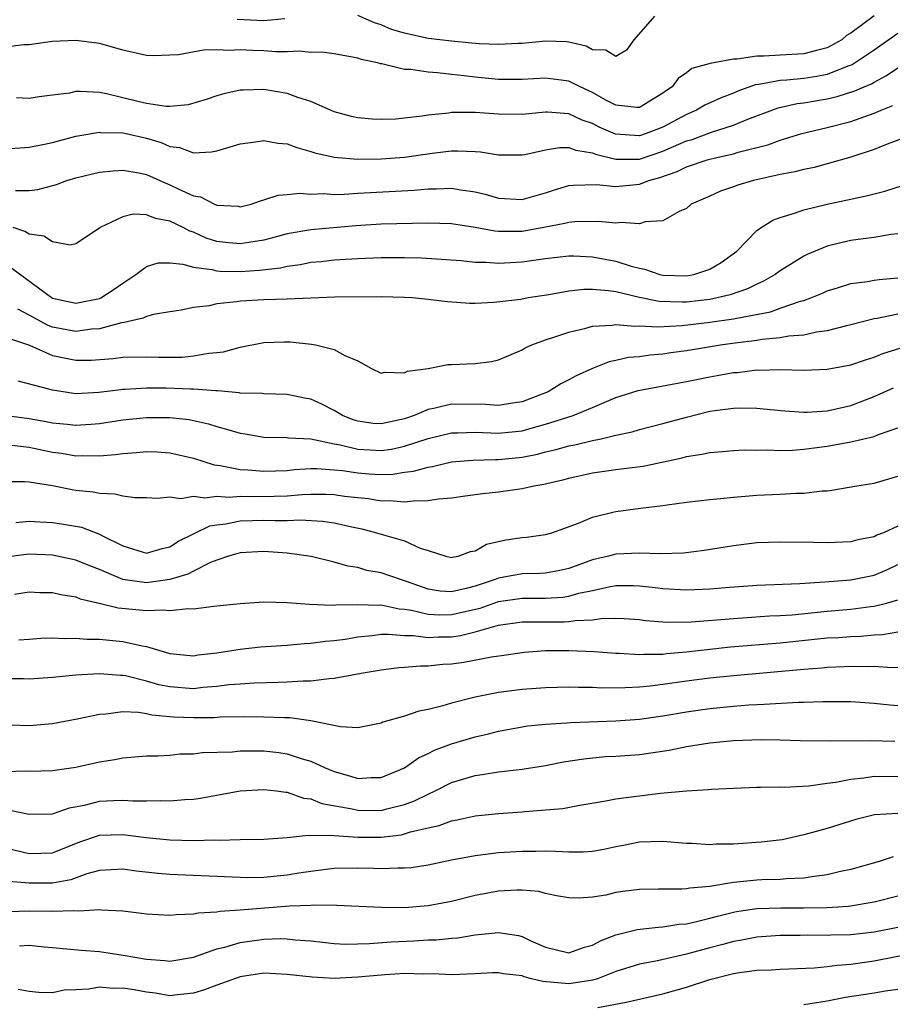
# Model space of a CAD drawing. Units: inches. Extents: x 2646000 to 2649000, y 1560000 to 1561272.
# Drawn here: x 2646872 to 2646947, y 1560089 to 1560173 of the extents above; entities that cross this region are included whole.
import ezdxf

# ---------------------------------------------------------------- set-up
doc = ezdxf.new("R2010")
doc.units = ezdxf.units.IN
doc.header["$MEASUREMENT"] = 0
doc.layers.add('LD26461560_2ft', color=124, linetype='Continuous')

msp = doc.modelspace()

# ---------------------------------------------------------------- linework, layer by layer
at = {"layer": 'LD26461560_2ft'}
for points, elevation in [([(2646945, 1560173.041), (2646943, 1560171.572), (2646942.638, 1560171.362), (2646942.235, 1560171), (2646941, 1560170.318), (2646940.089, 1560170.089), (2646939, 1560169.787), (2646937, 1560169.692), (2646935.596, 1560169.596), (2646935, 1560169.6), (2646933.34, 1560169.34), (2646933, 1560169.346), (2646931.021, 1560168.979), (2646929.461, 1560168.539), (2646929, 1560168.178), (2646928.307, 1560167.693), (2646927.799, 1560167), (2646927.309, 1560166.691), (2646927, 1560166.436), (2646925, 1560165.235), (2646924.774, 1560165.226), (2646923, 1560165.42), (2646922.14, 1560165.859), (2646921, 1560166.503), (2646919.95, 1560167), (2646919, 1560167.485), (2646917, 1560167.737), (2646915, 1560167.608), (2646913, 1560167.627), (2646911, 1560167.816), (2646910.06, 1560167.94), (2646909, 1560168.034), (2646907.804, 1560168.195), (2646907, 1560168.226), (2646905.533, 1560168.467), (2646905, 1560168.478), (2646903.065, 1560168.935), (2646902.95, 1560168.95), (2646902.794, 1560169), (2646901.318, 1560169.318), (2646901, 1560169.443), (2646899, 1560169.812), (2646897.947, 1560169.947), (2646897, 1560169.923), (2646896.023, 1560170.023), (2646895, 1560169.96), (2646894.036, 1560169.964), (2646893, 1560170.048), (2646892.075, 1560170.075), (2646891, 1560170.137), (2646890.084, 1560170.084), (2646889, 1560170.139), (2646887.876, 1560170.124), (2646885.722, 1560169.722), (2646885, 1560169.675), (2646883.629, 1560169.629), (2646883, 1560169.65), (2646881, 1560170.1), (2646880.31, 1560170.31), (2646879, 1560170.678), (2646877, 1560170.951), (2646875, 1560170.842), (2646873, 1560170.557), (2646872.564, 1560170.564), (2646871, 1560170.356)], 8262), ([(2646894.779, 1560172.779), (2646893, 1560172.62), (2646890.74, 1560172.74)], 8264), ([(2646926.275, 1560173), (2646924.517, 1560171), (2646923.891, 1560170.109), (2646923, 1560169.573), (2646922.126, 1560170.126), (2646921, 1560170.133), (2646920.46, 1560170.46), (2646919, 1560170.795), (2646918.82, 1560170.82), (2646917, 1560170.893), (2646915, 1560170.683), (2646914.682, 1560170.682), (2646913, 1560170.592), (2646911.344, 1560170.656), (2646910.724, 1560170.724), (2646909, 1560170.867), (2646907, 1560171.12), (2646905, 1560171.551), (2646903.885, 1560171.885), (2646903, 1560172.276), (2646902.439, 1560172.439), (2646901, 1560173.059)], 8264), ([(2646947, 1560171.535), (2646945, 1560170.123), (2646943.127, 1560168.873), (2646942.741, 1560168.741), (2646941, 1560168.046), (2646940.127, 1560167.873), (2646939, 1560167.698), (2646937.546, 1560167.546), (2646937, 1560167.525), (2646935.179, 1560167.179), (2646934.853, 1560167.147), (2646933.379, 1560166.622), (2646933, 1560166.453), (2646931.952, 1560166.048), (2646930.579, 1560165.421), (2646929.875, 1560165), (2646929, 1560164.629), (2646927, 1560163.566), (2646925.566, 1560163), (2646925, 1560162.813), (2646922.96, 1560162.96), (2646921.565, 1560163.565), (2646921, 1560163.852), (2646920.136, 1560164.136), (2646919, 1560164.679), (2646917.168, 1560164.832), (2646917, 1560164.832), (2646915, 1560164.637), (2646913, 1560164.648), (2646911, 1560164.801), (2646909, 1560164.797), (2646908.759, 1560164.759), (2646907, 1560164.575), (2646906.486, 1560164.486), (2646905, 1560164.309), (2646904.245, 1560164.245), (2646903, 1560164.202), (2646902.231, 1560164.231), (2646901, 1560164.349), (2646900.465, 1560164.465), (2646899, 1560164.869), (2646898.678, 1560165), (2646897, 1560165.754), (2646895.911, 1560166.089), (2646895, 1560166.429), (2646893, 1560166.752), (2646891.283, 1560166.716), (2646891, 1560166.694), (2646889.6, 1560166.399), (2646889, 1560166.233), (2646888.094, 1560165.906), (2646886.548, 1560165.452), (2646885, 1560165.314), (2646884.682, 1560165.317), (2646883, 1560165.57), (2646882.263, 1560165.737), (2646881, 1560166.058), (2646879.613, 1560166.388), (2646879, 1560166.493), (2646877.395, 1560166.605), (2646877, 1560166.58), (2646876.462, 1560166.462), (2646875, 1560166.277), (2646873.85, 1560166.149), (2646873, 1560165.994), (2646871.935, 1560166.065)], 8260), ([(2646871, 1560161.71), (2646873, 1560161.843), (2646874.043, 1560162.044), (2646875, 1560162.259), (2646877, 1560162.783), (2646879, 1560163.117), (2646879.101, 1560163.101), (2646881, 1560163.058), (2646881.265, 1560163), (2646883, 1560162.607), (2646884.248, 1560162.248), (2646885, 1560161.91), (2646885.813, 1560161.813), (2646887, 1560161.376), (2646888.544, 1560161.456), (2646889, 1560161.548), (2646891, 1560162.141), (2646892.305, 1560162.305), (2646893, 1560162.422), (2646894.204, 1560162.204), (2646895, 1560162.124), (2646895.811, 1560161.811), (2646897, 1560161.488), (2646897.36, 1560161.359), (2646899, 1560160.992), (2646901, 1560160.838), (2646903, 1560160.861), (2646905, 1560161), (2646907.332, 1560161.332), (2646909, 1560161.529), (2646909.544, 1560161.544), (2646911, 1560161.486), (2646911.449, 1560161.449), (2646913, 1560161.205), (2646915, 1560161.199), (2646915.238, 1560161.238), (2646917, 1560161.629), (2646918.188, 1560161.813), (2646919, 1560161.813), (2646919.582, 1560161.582), (2646921, 1560161.365), (2646921.251, 1560161.251), (2646923, 1560160.822), (2646923.165, 1560160.835), (2646925, 1560160.83), (2646927, 1560161.495), (2646927.91, 1560161.91), (2646929, 1560162.378), (2646929.484, 1560162.516), (2646931.135, 1560163.135), (2646933, 1560163.727), (2646934.224, 1560164.224), (2646936.808, 1560165.192), (2646938.439, 1560165.562), (2646939, 1560165.627), (2646941, 1560165.978), (2646941.843, 1560166.157), (2646943.363, 1560166.637), (2646944.153, 1560167), (2646944.759, 1560167.241), (2646945, 1560167.395), (2646946.055, 1560167.944), (2646947, 1560168.617)], 8258), ([(2646871.842, 1560158.159), (2646873, 1560158.162), (2646873.76, 1560158.24), (2646875.335, 1560158.665), (2646876.235, 1560159), (2646877, 1560159.232), (2646878.415, 1560159.585), (2646879, 1560159.716), (2646880.157, 1560159.843), (2646881, 1560159.889), (2646882.344, 1560159.656), (2646883, 1560159.511), (2646884.146, 1560159), (2646885, 1560158.64), (2646885.713, 1560158.288), (2646887, 1560157.711), (2646887.615, 1560157.615), (2646888.796, 1560157), (2646889, 1560156.917), (2646890.811, 1560156.811), (2646891, 1560156.779), (2646891.922, 1560157), (2646892.719, 1560157.281), (2646893, 1560157.355), (2646894.23, 1560157.771), (2646895, 1560157.823), (2646896.075, 1560157.925), (2646897, 1560157.841), (2646898.11, 1560157.89), (2646899, 1560157.826), (2646899.84, 1560157.84), (2646901, 1560157.931), (2646905.818, 1560158.182), (2646907, 1560158.291), (2646907.713, 1560158.287), (2646909, 1560158.347), (2646909.791, 1560158.209), (2646911, 1560158.048), (2646911.847, 1560157.847), (2646913, 1560157.511), (2646915, 1560157.394), (2646917, 1560157.968), (2646917.772, 1560158.228), (2646919, 1560158.584), (2646919.375, 1560158.625), (2646921.337, 1560158.663), (2646923, 1560158.5), (2646925, 1560158.693), (2646925.806, 1560159), (2646926.736, 1560159.264), (2646928.226, 1560159.774), (2646929, 1560160.168), (2646930.767, 1560160.767), (2646931.694, 1560161), (2646933, 1560161.281), (2646933.409, 1560161.409), (2646935.953, 1560162.047), (2646937, 1560162.446), (2646938.837, 1560163), (2646941, 1560163.528), (2646943, 1560164.05), (2646945, 1560164.734), (2646945.598, 1560165), (2646946.594, 1560165.406)], 8256), ([(2646947.415, 1560162.585), (2646946.109, 1560162.109), (2646945, 1560161.638), (2646943, 1560161), (2646941, 1560160.418), (2646939.879, 1560160.121), (2646939, 1560159.947), (2646938.252, 1560159.748), (2646937, 1560159.514), (2646934.709, 1560159), (2646933.388, 1560158.612), (2646933, 1560158.46), (2646931.901, 1560158.099), (2646931, 1560157.684), (2646929.41, 1560157), (2646929, 1560156.634), (2646928.377, 1560156.377), (2646927, 1560155.567), (2646925.494, 1560155.494), (2646925, 1560155.324), (2646923.426, 1560155.426), (2646923, 1560155.374), (2646921.518, 1560155.518), (2646919.493, 1560155.493), (2646919, 1560155.444), (2646918.657, 1560155.343), (2646916.854, 1560155), (2646915, 1560154.669), (2646914.655, 1560154.655), (2646913, 1560154.674), (2646912.696, 1560154.696), (2646911, 1560155.009), (2646909, 1560155.311), (2646907, 1560155.374), (2646903, 1560155.284), (2646900.844, 1560155.156), (2646897, 1560154.813), (2646895, 1560154.461), (2646893.856, 1560154.144), (2646893, 1560153.928), (2646891.736, 1560153.735), (2646891, 1560153.603), (2646889.726, 1560153.726), (2646889, 1560153.815), (2646888.098, 1560154.098), (2646887, 1560154.596), (2646886.692, 1560154.692), (2646886.133, 1560155), (2646885, 1560155.554), (2646883.774, 1560155.774), (2646883, 1560156.095), (2646881.866, 1560156.133), (2646881, 1560155.91), (2646879.073, 1560155), (2646879, 1560154.936), (2646877, 1560153.618), (2646876.501, 1560153.499), (2646875, 1560153.777), (2646874.256, 1560154.256), (2646873, 1560154.438), (2646872.657, 1560154.657), (2646871.641, 1560155)], 8254), ([(2646871, 1560151.937), (2646875, 1560148.99), (2646877, 1560148.548), (2646879, 1560148.945), (2646879.124, 1560149), (2646880.252, 1560149.748), (2646881, 1560150.274), (2646882.11, 1560151), (2646883, 1560151.694), (2646884.014, 1560151.986), (2646885, 1560152.008), (2646886.115, 1560151.885), (2646887, 1560151.613), (2646888.583, 1560151.417), (2646889, 1560151.3), (2646889.275, 1560151.275), (2646891, 1560151.249), (2646892.643, 1560151.357), (2646894.426, 1560151.573), (2646895, 1560151.714), (2646896.14, 1560151.86), (2646897, 1560152.037), (2646897.887, 1560152.113), (2646899, 1560152.246), (2646901, 1560152.37), (2646903, 1560152.445), (2646905, 1560152.455), (2646906.422, 1560152.422), (2646909.817, 1560152.184), (2646911, 1560152.053), (2646911.954, 1560152.046), (2646913, 1560151.964), (2646914.009, 1560152.009), (2646915, 1560152.077), (2646915.819, 1560152.181), (2646917, 1560152.367), (2646919, 1560152.603), (2646919.398, 1560152.602), (2646921, 1560152.514), (2646923, 1560152.135), (2646924.292, 1560151.708), (2646925, 1560151.527), (2646925.445, 1560151.445), (2646926.725, 1560151), (2646927, 1560150.937), (2646929, 1560150.884), (2646929.623, 1560151), (2646931, 1560151.464), (2646931.975, 1560152.025), (2646933.311, 1560153), (2646935, 1560154.738), (2646935.363, 1560155), (2646936.374, 1560155.626), (2646937, 1560155.854), (2646938.216, 1560156.216), (2646939, 1560156.523), (2646941, 1560156.997), (2646944.31, 1560157.69), (2646945, 1560157.882), (2646945.898, 1560158.102), (2646949, 1560159.106)], 8252), ([(2646947, 1560154.477), (2646946.408, 1560154.408), (2646945, 1560154.165), (2646944.051, 1560154.051), (2646943, 1560153.888), (2646942.269, 1560153.731), (2646941, 1560153.423), (2646939.969, 1560153), (2646939.292, 1560152.708), (2646939, 1560152.561), (2646937, 1560151.319), (2646936.567, 1560151), (2646935.572, 1560150.428), (2646935, 1560150.186), (2646934.213, 1560149.787), (2646932.739, 1560149.261), (2646931.634, 1560149), (2646931, 1560148.879), (2646929, 1560148.656), (2646928.641, 1560148.641), (2646926.692, 1560148.692), (2646925, 1560149.034), (2646923, 1560149.512), (2646922.379, 1560149.622), (2646921, 1560149.733), (2646920.265, 1560149.735), (2646919, 1560149.587), (2646917.271, 1560149.271), (2646915.526, 1560149), (2646914.883, 1560148.883), (2646912.607, 1560148.607), (2646911, 1560148.535), (2646910.54, 1560148.54), (2646908.661, 1560148.661), (2646907, 1560148.866), (2646905.652, 1560149), (2646905, 1560149.05), (2646903, 1560149.101), (2646899.059, 1560149.059), (2646895, 1560148.904), (2646893, 1560148.849), (2646891, 1560148.742), (2646890.679, 1560148.679), (2646889, 1560148.501), (2646888.342, 1560148.342), (2646887, 1560148.176), (2646885.968, 1560147.967), (2646885, 1560147.832), (2646883.596, 1560147.596), (2646883, 1560147.425), (2646882.731, 1560147.269), (2646881.464, 1560147), (2646881.093, 1560146.907), (2646880.891, 1560146.891), (2646879, 1560146.378), (2646878.332, 1560146.333), (2646877, 1560146.133), (2646875, 1560146.506), (2646874.642, 1560146.642), (2646873, 1560147.549), (2646872.051, 1560148.051)], 8250), ([(2646871.495, 1560145.495), (2646873.029, 1560144.971), (2646875, 1560144.095), (2646877, 1560143.694), (2646878.294, 1560143.706), (2646880.155, 1560143.845), (2646881, 1560143.953), (2646883, 1560143.973), (2646884.052, 1560143.947), (2646885, 1560143.944), (2646886.036, 1560143.964), (2646887, 1560144.059), (2646888.306, 1560144.306), (2646889, 1560144.353), (2646889.581, 1560144.419), (2646891, 1560144.82), (2646893, 1560145.214), (2646894.737, 1560145.263), (2646895.253, 1560145.253), (2646897.065, 1560145.065), (2646897.406, 1560145), (2646899, 1560144.614), (2646899.9, 1560144.1), (2646901, 1560143.645), (2646902.178, 1560143), (2646903, 1560142.603), (2646903.31, 1560142.69), (2646905, 1560142.617), (2646905.248, 1560142.752), (2646906.999, 1560143), (2646908.678, 1560143.321), (2646909, 1560143.324), (2646911, 1560143.415), (2646912.404, 1560143.596), (2646913, 1560143.721), (2646913.887, 1560144.112), (2646915, 1560144.571), (2646915.258, 1560144.742), (2646915.822, 1560145), (2646917, 1560145.438), (2646917.62, 1560145.62), (2646919, 1560146.1), (2646920.422, 1560146.422), (2646921, 1560146.59), (2646922.688, 1560146.688), (2646923, 1560146.745), (2646924.605, 1560146.605), (2646925, 1560146.637), (2646926.532, 1560146.532), (2646928.643, 1560146.643), (2646931, 1560146.927), (2646933, 1560147.211), (2646933.289, 1560147.289), (2646936.168, 1560147.832), (2646937, 1560148.145), (2646938.727, 1560148.727), (2646939, 1560148.79), (2646939.603, 1560149), (2646940.591, 1560149.409), (2646941, 1560149.605), (2646941.862, 1560149.862), (2646943, 1560150.236), (2646944.417, 1560150.417), (2646945, 1560150.528), (2646945.416, 1560150.585), (2646947, 1560150.712)], 8248), ([(2646947, 1560147.613), (2646945.263, 1560147.263), (2646945, 1560147.23), (2646943, 1560146.714), (2646942.635, 1560146.635), (2646941, 1560146.192), (2646940.077, 1560146.077), (2646939, 1560145.838), (2646937.736, 1560145.736), (2646937, 1560145.6), (2646935.452, 1560145.452), (2646935, 1560145.369), (2646933.149, 1560145.149), (2646932.085, 1560145), (2646929, 1560144.484), (2646927.688, 1560144.313), (2646927, 1560144.202), (2646925.879, 1560144.121), (2646925, 1560143.995), (2646924.083, 1560143.917), (2646923, 1560143.67), (2646922.435, 1560143.565), (2646921.012, 1560142.988), (2646919.624, 1560142.376), (2646919, 1560142.012), (2646918.316, 1560141.684), (2646917.231, 1560141), (2646915, 1560140.152), (2646914.003, 1560140.003), (2646913, 1560139.825), (2646911.912, 1560139.912), (2646909, 1560139.955), (2646907.612, 1560139.611), (2646907, 1560139.504), (2646905.799, 1560139), (2646905, 1560138.715), (2646903, 1560138.273), (2646902.318, 1560138.318), (2646901, 1560138.494), (2646900.62, 1560138.62), (2646899.711, 1560139), (2646899, 1560139.419), (2646897.952, 1560139.952), (2646897, 1560140.373), (2646896.467, 1560140.467), (2646895, 1560140.778), (2646893, 1560140.831), (2646892.854, 1560140.854), (2646891, 1560140.89), (2646890.912, 1560140.913), (2646889.092, 1560141.092), (2646888.921, 1560141.08), (2646887, 1560141.24), (2646886.763, 1560141.236), (2646884.688, 1560141.312), (2646883, 1560141.315), (2646881.2, 1560141.201), (2646881, 1560141.2), (2646880.813, 1560141.187), (2646878.933, 1560140.933), (2646877, 1560140.839), (2646875, 1560141.136), (2646874.794, 1560141.206), (2646872.077, 1560141.922)], 8246), ([(2646871.122, 1560139), (2646873, 1560138.724), (2646874.472, 1560138.472), (2646875, 1560138.367), (2646876.25, 1560138.25), (2646877, 1560138.152), (2646878.261, 1560138.261), (2646879, 1560138.3), (2646881, 1560138.622), (2646883, 1560138.827), (2646885, 1560138.82), (2646886.637, 1560138.637), (2646887, 1560138.565), (2646888.277, 1560138.277), (2646889, 1560138.045), (2646889.836, 1560137.836), (2646891, 1560137.471), (2646891.413, 1560137.413), (2646893, 1560137.129), (2646895, 1560137.106), (2646895.091, 1560137.091), (2646897, 1560137.012), (2646899, 1560136.575), (2646899.516, 1560136.484), (2646901, 1560136.105), (2646902.048, 1560136.048), (2646903, 1560136.012), (2646903.872, 1560136.128), (2646905, 1560136.371), (2646907, 1560137.025), (2646909, 1560137.524), (2646909.518, 1560137.518), (2646911, 1560137.568), (2646913, 1560137.476), (2646915, 1560137.685), (2646915.972, 1560137.972), (2646917, 1560138.238), (2646919.351, 1560139), (2646921, 1560139.663), (2646922.182, 1560140.182), (2646923, 1560140.511), (2646924.884, 1560141.116), (2646929, 1560141.875), (2646931, 1560142.295), (2646931.613, 1560142.387), (2646933, 1560142.645), (2646933.341, 1560142.659), (2646935, 1560142.864), (2646935.145, 1560142.856), (2646937, 1560142.909), (2646939, 1560142.853), (2646941, 1560142.924), (2646943, 1560143.298), (2646944.265, 1560143.735), (2646945, 1560143.949), (2646945.74, 1560144.26), (2646948.123, 1560145)], 8244), ([(2646871.546, 1560136.454), (2646873, 1560136.284), (2646875, 1560135.873), (2646875.771, 1560135.772), (2646877, 1560135.555), (2646877.587, 1560135.587), (2646879, 1560135.558), (2646880.34, 1560135.66), (2646881, 1560135.763), (2646882.166, 1560135.834), (2646883, 1560135.925), (2646883.894, 1560135.894), (2646885, 1560135.819), (2646887, 1560135.34), (2646888.778, 1560134.778), (2646889.272, 1560134.728), (2646891, 1560134.397), (2646891.63, 1560134.37), (2646893, 1560134.239), (2646895, 1560134.308), (2646895.627, 1560134.373), (2646897, 1560134.468), (2646897.529, 1560134.47), (2646899, 1560134.368), (2646899.713, 1560134.287), (2646901, 1560134.09), (2646901.987, 1560134.012), (2646903, 1560133.973), (2646903.998, 1560134.002), (2646905, 1560134.154), (2646905.758, 1560134.241), (2646907, 1560134.578), (2646907.367, 1560134.632), (2646909, 1560135.033), (2646910.805, 1560135.195), (2646912.749, 1560135.251), (2646913, 1560135.241), (2646915, 1560135.444), (2646916.304, 1560135.696), (2646917, 1560135.881), (2646917.918, 1560136.082), (2646919, 1560136.393), (2646919.511, 1560136.489), (2646921, 1560136.848), (2646921.735, 1560137), (2646923, 1560137.308), (2646924.392, 1560137.608), (2646925, 1560137.803), (2646927, 1560138.307), (2646929, 1560138.858), (2646931, 1560139.342), (2646931.411, 1560139.411), (2646933, 1560139.605), (2646933.635, 1560139.635), (2646935, 1560139.602), (2646935.563, 1560139.563), (2646937.377, 1560139.377), (2646939, 1560139.274), (2646939.277, 1560139.277), (2646941, 1560139.394), (2646943, 1560139.841), (2646945, 1560140.595), (2646946.645, 1560141.355)], 8242), ([(2646871, 1560133.361), (2646872.628, 1560133.372), (2646873, 1560133.347), (2646874.988, 1560133.012), (2646876.678, 1560132.678), (2646877, 1560132.628), (2646878.477, 1560132.477), (2646879, 1560132.358), (2646880.323, 1560132.323), (2646881, 1560132.132), (2646882.002, 1560131.998), (2646883, 1560132.001), (2646883.951, 1560131.951), (2646885, 1560132.055), (2646885.918, 1560131.918), (2646887, 1560132.107), (2646887.978, 1560131.978), (2646889, 1560132.12), (2646890.041, 1560132.041), (2646891, 1560132.117), (2646892.079, 1560132.079), (2646893.894, 1560132.106), (2646895, 1560132.146), (2646896.257, 1560132.257), (2646897, 1560132.278), (2646898.283, 1560132.283), (2646899, 1560132.256), (2646899.875, 1560132.125), (2646901, 1560131.988), (2646901.907, 1560131.907), (2646903, 1560131.716), (2646903.741, 1560131.741), (2646905, 1560131.625), (2646905.724, 1560131.724), (2646907, 1560131.738), (2646907.895, 1560131.895), (2646909, 1560131.984), (2646910.146, 1560132.146), (2646911.67, 1560132.33), (2646913, 1560132.472), (2646915, 1560132.765), (2646915.996, 1560133), (2646916.85, 1560133.15), (2646918.484, 1560133.516), (2646919, 1560133.658), (2646921, 1560134.095), (2646923, 1560134.39), (2646925.319, 1560134.681), (2646928.628, 1560135.373), (2646929, 1560135.48), (2646930.319, 1560135.681), (2646931, 1560135.846), (2646932.073, 1560135.927), (2646933, 1560136.018), (2646933.951, 1560136.049), (2646935, 1560136.03), (2646935.947, 1560136.052), (2646937, 1560136.009), (2646938.039, 1560136.039), (2646939, 1560136.106), (2646941, 1560136.385), (2646943, 1560136.756), (2646945, 1560137.206), (2646945.356, 1560137.356), (2646947, 1560137.929)], 8240), ([(2646871.865, 1560129.865), (2646873, 1560129.983), (2646873.92, 1560129.92), (2646875, 1560129.881), (2646875.767, 1560129.767), (2646877.468, 1560129.468), (2646879, 1560128.886), (2646879.259, 1560128.741), (2646881, 1560127.876), (2646882.64, 1560127.36), (2646883, 1560127.261), (2646884.349, 1560127.651), (2646885, 1560127.792), (2646885.734, 1560128.266), (2646888.407, 1560129.593), (2646889, 1560129.68), (2646889.754, 1560129.754), (2646891, 1560130.005), (2646892.027, 1560130.027), (2646893, 1560130.071), (2646893.959, 1560130.041), (2646895, 1560130.054), (2646896.088, 1560130.088), (2646897.989, 1560129.989), (2646899, 1560129.852), (2646900.488, 1560129.512), (2646901.344, 1560129.344), (2646902.61, 1560129), (2646903.189, 1560128.811), (2646905, 1560128.296), (2646906.33, 1560127.671), (2646907, 1560127.476), (2646908.5, 1560127), (2646909, 1560126.886), (2646909.082, 1560126.918), (2646909.551, 1560127), (2646910.612, 1560127.388), (2646911, 1560127.455), (2646911.977, 1560128.023), (2646913.607, 1560128.393), (2646915, 1560128.59), (2646915.375, 1560128.625), (2646917, 1560128.842), (2646917.539, 1560129), (2646919.822, 1560129.822), (2646921, 1560130.337), (2646922.748, 1560130.748), (2646923, 1560130.819), (2646925.092, 1560131.092), (2646927, 1560131.311), (2646927.375, 1560131.375), (2646929, 1560131.591), (2646931, 1560131.84), (2646931.917, 1560131.917), (2646933, 1560132.035), (2646935, 1560132.189), (2646937, 1560132.278), (2646938.358, 1560132.359), (2646939, 1560132.359), (2646940.562, 1560132.562), (2646941, 1560132.575), (2646941.382, 1560132.617), (2646943.518, 1560133), (2646945, 1560133.223), (2646947, 1560133.821)], 8238), ([(2646947, 1560129.554), (2646945.784, 1560129), (2646945.219, 1560128.78), (2646945, 1560128.663), (2646943.612, 1560128.387), (2646943, 1560128.232), (2646941, 1560128.138), (2646939.83, 1560128.17), (2646937, 1560128.204), (2646935, 1560128.126), (2646933, 1560127.89), (2646930.518, 1560127.482), (2646928.741, 1560127.259), (2646926.804, 1560127.196), (2646925, 1560127.261), (2646923, 1560127.175), (2646922.377, 1560127), (2646921, 1560126.677), (2646919, 1560125.949), (2646918.226, 1560125.774), (2646917, 1560125.552), (2646916.479, 1560125.521), (2646915, 1560125.486), (2646913, 1560125.122), (2646912.717, 1560125), (2646911, 1560124.44), (2646910.237, 1560124.237), (2646909, 1560123.966), (2646908.023, 1560124.023), (2646907, 1560124.18), (2646905.148, 1560124.853), (2646904.642, 1560125), (2646903, 1560125.585), (2646901.79, 1560125.79), (2646901, 1560126.025), (2646900.15, 1560126.15), (2646899, 1560126.502), (2646897.034, 1560126.966), (2646895, 1560127.252), (2646893, 1560127.4), (2646891, 1560127.291), (2646889.983, 1560127), (2646889, 1560126.669), (2646888.461, 1560126.461), (2646887, 1560125.73), (2646886.524, 1560125.476), (2646885, 1560125.008), (2646883, 1560124.737), (2646881, 1560125.017), (2646879, 1560125.857), (2646878.172, 1560126.172), (2646877, 1560126.672), (2646875, 1560127.082), (2646873, 1560127.164), (2646871, 1560126.907)], 8236), ([(2646871.769, 1560123.769), (2646873, 1560123.958), (2646873.911, 1560123.911), (2646875, 1560123.907), (2646875.722, 1560123.722), (2646877, 1560123.537), (2646877.369, 1560123.369), (2646878.982, 1560123), (2646880.599, 1560122.599), (2646883, 1560122.367), (2646884.436, 1560122.436), (2646885, 1560122.36), (2646886.545, 1560122.545), (2646887, 1560122.514), (2646888.746, 1560122.746), (2646889, 1560122.761), (2646891, 1560122.981), (2646893, 1560123.103), (2646895, 1560123.045), (2646896.905, 1560122.905), (2646898.826, 1560122.826), (2646899.142, 1560122.858), (2646901, 1560122.888), (2646902.839, 1560122.839), (2646903, 1560122.85), (2646904.525, 1560122.525), (2646905, 1560122.488), (2646905.594, 1560122.406), (2646907, 1560122.062), (2646908.008, 1560122.008), (2646909, 1560122.026), (2646911.42, 1560122.58), (2646913, 1560123.134), (2646915, 1560123.437), (2646917, 1560123.435), (2646918.484, 1560123.516), (2646919, 1560123.594), (2646919.844, 1560123.844), (2646921, 1560124.081), (2646922.397, 1560124.397), (2646923, 1560124.495), (2646924.496, 1560124.496), (2646925, 1560124.479), (2646926.342, 1560124.342), (2646927, 1560124.257), (2646929, 1560124.139), (2646931, 1560124.213), (2646932.341, 1560124.341), (2646935, 1560124.544), (2646938.677, 1560124.677), (2646940.808, 1560124.808), (2646943, 1560124.972), (2646945, 1560125.393), (2646946.126, 1560125.875), (2646947, 1560126.279)], 8234), ([(2646872.137, 1560119.863), (2646873, 1560119.94), (2646873.994, 1560120.006), (2646875, 1560120.045), (2646875.998, 1560119.998), (2646877, 1560120.016), (2646877.929, 1560119.929), (2646879, 1560119.919), (2646881, 1560119.732), (2646882.647, 1560119.353), (2646883, 1560119.303), (2646885, 1560118.719), (2646887, 1560118.521), (2646887.418, 1560118.582), (2646889, 1560118.757), (2646891, 1560119.079), (2646892.722, 1560119.278), (2646895, 1560119.433), (2646896.432, 1560119.568), (2646897, 1560119.582), (2646898.238, 1560119.762), (2646899, 1560119.815), (2646899.943, 1560119.943), (2646901, 1560120.129), (2646902.235, 1560120.235), (2646903, 1560120.342), (2646903.634, 1560120.366), (2646905, 1560120.251), (2646905.76, 1560120.239), (2646907, 1560120.075), (2646907.88, 1560120.12), (2646909, 1560120.143), (2646909.757, 1560120.242), (2646911, 1560120.553), (2646913, 1560121.121), (2646915, 1560121.393), (2646918.596, 1560121.404), (2646919, 1560121.427), (2646919.522, 1560121.522), (2646921, 1560121.591), (2646921.699, 1560121.699), (2646923, 1560121.73), (2646923.704, 1560121.704), (2646925, 1560121.599), (2646925.526, 1560121.526), (2646927.374, 1560121.374), (2646929.409, 1560121.409), (2646933, 1560121.696), (2646936.095, 1560121.904), (2646937, 1560121.942), (2646938.017, 1560122.017), (2646941, 1560122.317), (2646943, 1560122.477), (2646944.709, 1560122.709), (2646945, 1560122.736), (2646946.038, 1560123), (2646947, 1560123.293)], 8232), ([(2646947, 1560120.526), (2646945.696, 1560120.303), (2646945, 1560120.276), (2646943.836, 1560120.164), (2646943, 1560120.133), (2646941.945, 1560120.055), (2646941, 1560120.005), (2646937, 1560119.581), (2646932.764, 1560119.236), (2646931, 1560119.063), (2646929, 1560118.832), (2646927.32, 1560118.68), (2646927, 1560118.636), (2646925.373, 1560118.627), (2646925, 1560118.594), (2646923.284, 1560118.716), (2646923, 1560118.717), (2646921.147, 1560118.853), (2646919, 1560118.939), (2646917, 1560118.925), (2646915.203, 1560118.797), (2646915, 1560118.779), (2646913.456, 1560118.544), (2646912.407, 1560118.407), (2646910.051, 1560117.949), (2646909, 1560117.809), (2646908.241, 1560117.759), (2646907, 1560117.626), (2646906.363, 1560117.637), (2646905, 1560117.512), (2646904.51, 1560117.49), (2646903, 1560117.299), (2646901.3, 1560117), (2646899, 1560116.565), (2646898.561, 1560116.561), (2646897, 1560116.362), (2646896.362, 1560116.362), (2646895, 1560116.26), (2646894.252, 1560116.252), (2646892.177, 1560116.177), (2646891, 1560116.101), (2646890.028, 1560116.028), (2646889, 1560115.885), (2646887.803, 1560115.803), (2646887, 1560115.711), (2646885, 1560115.862), (2646884.053, 1560116.053), (2646883, 1560116.352), (2646881.208, 1560116.792), (2646881, 1560116.828), (2646880.826, 1560116.826), (2646879, 1560116.978), (2646877, 1560116.863), (2646875, 1560116.671), (2646873, 1560116.514), (2646872.537, 1560116.537), (2646871, 1560116.543)], 8230), ([(2646947, 1560117.517), (2646946.507, 1560117.493), (2646945, 1560117.589), (2646944.436, 1560117.564), (2646943, 1560117.593), (2646942.441, 1560117.559), (2646941, 1560117.514), (2646940.537, 1560117.463), (2646939, 1560117.341), (2646933, 1560116.805), (2646931, 1560116.6), (2646929, 1560116.345), (2646927, 1560116.062), (2646925.928, 1560115.928), (2646925, 1560115.849), (2646923.773, 1560115.773), (2646921.76, 1560115.76), (2646921, 1560115.799), (2646919.806, 1560115.806), (2646919, 1560115.837), (2646917, 1560115.793), (2646915, 1560115.637), (2646913, 1560115.375), (2646911, 1560114.981), (2646909, 1560114.474), (2646908.241, 1560114.241), (2646907, 1560113.939), (2646906.214, 1560113.786), (2646905, 1560113.382), (2646903.154, 1560112.845), (2646903, 1560112.768), (2646901, 1560112.37), (2646899.547, 1560112.453), (2646897, 1560112.984), (2646895.23, 1560113.23), (2646894.773, 1560113.227), (2646893, 1560113.295), (2646891.301, 1560113.301), (2646889.273, 1560113.273), (2646888.762, 1560113.238), (2646887, 1560113.22), (2646885.297, 1560113.297), (2646883.462, 1560113.462), (2646883, 1560113.569), (2646882.315, 1560113.685), (2646881, 1560113.725), (2646879.532, 1560113.532), (2646879, 1560113.525), (2646877.108, 1560113.108), (2646875, 1560112.727), (2646873, 1560112.555), (2646871.404, 1560112.596)], 8228), ([(2646871, 1560108.648), (2646872.707, 1560108.707), (2646873, 1560108.687), (2646875, 1560108.731), (2646877, 1560109.037), (2646879, 1560109.485), (2646880.315, 1560109.685), (2646881, 1560109.828), (2646883, 1560109.99), (2646883.992, 1560109.992), (2646885, 1560110.06), (2646885.852, 1560110.148), (2646887, 1560110.17), (2646887.74, 1560110.26), (2646890.344, 1560110.344), (2646891, 1560110.408), (2646891.578, 1560110.422), (2646893, 1560110.414), (2646894.277, 1560110.277), (2646895, 1560110.171), (2646896.261, 1560109.739), (2646897, 1560109.527), (2646898.16, 1560109), (2646899, 1560108.646), (2646900.297, 1560108.297), (2646901, 1560108.068), (2646902.137, 1560108.137), (2646903, 1560108.136), (2646905, 1560108.958), (2646906.185, 1560109.815), (2646907, 1560110.178), (2646907.53, 1560110.47), (2646908.983, 1560111.017), (2646911, 1560111.623), (2646912.131, 1560111.869), (2646913, 1560112.099), (2646915, 1560112.463), (2646915.468, 1560112.532), (2646917, 1560112.693), (2646918.802, 1560112.802), (2646919.158, 1560112.842), (2646923, 1560112.97), (2646925, 1560113.109), (2646927, 1560113.389), (2646929, 1560113.734), (2646931, 1560114.015), (2646933, 1560114.22), (2646934.33, 1560114.33), (2646935, 1560114.37), (2646935.614, 1560114.385), (2646938.555, 1560114.555), (2646939, 1560114.556), (2646940.629, 1560114.629), (2646943, 1560114.616), (2646945, 1560114.481), (2646946.323, 1560114.323), (2646947, 1560114.271)], 8226), ([(2646871.368, 1560105.368), (2646873, 1560105.021), (2646875, 1560105.051), (2646876.437, 1560105.563), (2646877.826, 1560105.826), (2646879, 1560106.119), (2646880.191, 1560106.191), (2646881, 1560106.209), (2646881.855, 1560106.145), (2646883, 1560106.153), (2646884.194, 1560106.194), (2646885, 1560106.156), (2646886.278, 1560106.278), (2646887, 1560106.303), (2646887.621, 1560106.379), (2646891, 1560107.004), (2646893, 1560107.134), (2646894.094, 1560107), (2646894.884, 1560106.884), (2646895, 1560106.881), (2646896.387, 1560106.387), (2646897, 1560106.317), (2646897.942, 1560105.942), (2646900.529, 1560105.471), (2646901, 1560105.356), (2646903, 1560105.34), (2646903.474, 1560105.474), (2646905, 1560105.838), (2646905.852, 1560106.148), (2646907, 1560106.73), (2646907.601, 1560107), (2646909, 1560107.723), (2646911, 1560108.327), (2646911.608, 1560108.392), (2646913, 1560108.614), (2646915, 1560108.846), (2646917, 1560109.18), (2646918.519, 1560109.481), (2646920.253, 1560109.747), (2646922.079, 1560109.921), (2646923, 1560109.967), (2646925, 1560110.101), (2646927.537, 1560110.463), (2646929, 1560110.774), (2646931, 1560111.102), (2646933, 1560111.286), (2646935.38, 1560111.38), (2646937, 1560111.365), (2646938.691, 1560111.309), (2646941.262, 1560111.262), (2646944.696, 1560111.304), (2646946.754, 1560111.246)], 8224), ([(2646871, 1560102.147), (2646873, 1560101.664), (2646875, 1560101.719), (2646877.329, 1560102.671), (2646879, 1560103.243), (2646881, 1560103.283), (2646882.974, 1560103.026), (2646885, 1560102.835), (2646887, 1560102.784), (2646888.83, 1560102.83), (2646889.186, 1560102.814), (2646891, 1560102.868), (2646893, 1560102.892), (2646895, 1560103.028), (2646896.773, 1560103.227), (2646897, 1560103.201), (2646898.771, 1560103.229), (2646899, 1560103.189), (2646901, 1560103.073), (2646903, 1560103.068), (2646904.728, 1560103.272), (2646905, 1560103.333), (2646905.505, 1560103.505), (2646907, 1560103.855), (2646907.947, 1560104.053), (2646909, 1560104.46), (2646909.463, 1560104.537), (2646911, 1560104.888), (2646913, 1560105.079), (2646915, 1560105.208), (2646915.239, 1560105.239), (2646917, 1560105.377), (2646918.487, 1560105.513), (2646919.757, 1560105.757), (2646922.146, 1560106.146), (2646923, 1560106.321), (2646924.511, 1560106.511), (2646925, 1560106.589), (2646926.796, 1560106.796), (2646929, 1560107), (2646930.882, 1560107.117), (2646931.149, 1560107.149), (2646933, 1560107.245), (2646935, 1560107.318), (2646935.309, 1560107.309), (2646937, 1560107.344), (2646937.334, 1560107.333), (2646939.438, 1560107.438), (2646941, 1560107.655), (2646941.74, 1560107.74), (2646943, 1560107.994), (2646944.109, 1560108.109), (2646945, 1560108.248), (2646947, 1560108.236)], 8222), ([(2646947, 1560105.073), (2646945.037, 1560104.963), (2646943.43, 1560104.57), (2646941, 1560103.806), (2646940.359, 1560103.641), (2646939, 1560103.246), (2646937.154, 1560102.846), (2646935.372, 1560102.628), (2646933, 1560102.47), (2646931.542, 1560102.458), (2646931, 1560102.413), (2646929.485, 1560102.515), (2646929, 1560102.529), (2646927, 1560102.692), (2646925, 1560102.625), (2646923.641, 1560102.359), (2646923, 1560102.248), (2646921.981, 1560102.019), (2646921, 1560101.852), (2646920.214, 1560101.786), (2646919, 1560101.773), (2646917.851, 1560101.851), (2646917, 1560101.857), (2646916.162, 1560101.838), (2646915, 1560101.847), (2646913, 1560101.716), (2646912.35, 1560101.65), (2646911, 1560101.467), (2646909, 1560101.087), (2646907, 1560100.677), (2646905.541, 1560100.459), (2646905, 1560100.412), (2646904.423, 1560100.423), (2646903, 1560100.358), (2646902.387, 1560100.387), (2646901, 1560100.41), (2646899, 1560100.379), (2646898.311, 1560100.311), (2646897, 1560100.14), (2646895.992, 1560099.992), (2646895, 1560099.818), (2646893, 1560099.626), (2646891.609, 1560099.609), (2646891, 1560099.622), (2646885, 1560099.878), (2646883.96, 1560099.96), (2646882.161, 1560100.161), (2646881, 1560100.339), (2646879, 1560100.233), (2646877.938, 1560099.938), (2646876.565, 1560099.435), (2646875, 1560099.138), (2646873, 1560099.139), (2646871.292, 1560099.292)], 8220), ([(2646946.612, 1560101.388), (2646945.43, 1560101), (2646943, 1560100.304), (2646942.137, 1560100.137), (2646941, 1560099.86), (2646939.691, 1560099.691), (2646939, 1560099.56), (2646937.497, 1560099.497), (2646937, 1560099.442), (2646935.418, 1560099.417), (2646935, 1560099.397), (2646933, 1560099.199), (2646931, 1560098.857), (2646929.282, 1560098.718), (2646929, 1560098.652), (2646928.619, 1560098.619), (2646927, 1560098.639), (2646926.619, 1560098.619), (2646925, 1560098.593), (2646923.577, 1560098.423), (2646923, 1560098.334), (2646922.131, 1560098.13), (2646921, 1560097.961), (2646919.871, 1560097.87), (2646919, 1560097.882), (2646917.948, 1560098.052), (2646917, 1560098.272), (2646916.429, 1560098.429), (2646915, 1560098.547), (2646914.555, 1560098.555), (2646913, 1560098.473), (2646911, 1560098.104), (2646909, 1560097.588), (2646907, 1560097.197), (2646905, 1560097.048), (2646903, 1560097.062), (2646899.235, 1560097.235), (2646897.271, 1560097.271), (2646897, 1560097.246), (2646895.177, 1560097.177), (2646891, 1560096.829), (2646889.269, 1560096.731), (2646889, 1560096.672), (2646887.406, 1560096.594), (2646887, 1560096.492), (2646885.545, 1560096.455), (2646885, 1560096.376), (2646883, 1560096.497), (2646882.568, 1560096.568), (2646881, 1560096.755), (2646879.163, 1560096.837), (2646879, 1560096.859), (2646877.255, 1560096.745), (2646876.784, 1560096.784), (2646875, 1560096.718), (2646873, 1560096.748), (2646871.295, 1560096.705)], 8218), ([(2646872.197, 1560093.803), (2646873, 1560093.848), (2646874.286, 1560093.714), (2646875, 1560093.669), (2646877.446, 1560093.446), (2646879, 1560093.326), (2646881.02, 1560093.02), (2646883, 1560092.671), (2646884.566, 1560092.566), (2646885, 1560092.502), (2646887, 1560092.834), (2646889, 1560093.541), (2646889.695, 1560093.695), (2646891, 1560094.09), (2646893, 1560094.376), (2646894.425, 1560094.425), (2646895, 1560094.408), (2646895.681, 1560094.319), (2646897, 1560094.215), (2646899, 1560093.999), (2646899.956, 1560093.956), (2646901.996, 1560093.996), (2646903.847, 1560094.153), (2646905.771, 1560094.229), (2646907, 1560094.299), (2646907.687, 1560094.313), (2646909, 1560094.456), (2646909.518, 1560094.482), (2646911, 1560094.74), (2646913, 1560094.941), (2646914.688, 1560094.688), (2646915, 1560094.608), (2646915.758, 1560094.241), (2646917, 1560093.678), (2646919, 1560093.201), (2646920.309, 1560093.691), (2646921, 1560093.852), (2646921.738, 1560094.262), (2646923, 1560094.744), (2646924.816, 1560095.184), (2646926.608, 1560095.392), (2646927, 1560095.409), (2646928.358, 1560095.642), (2646929, 1560095.69), (2646929.862, 1560095.862), (2646931, 1560096.154), (2646931.657, 1560096.343), (2646933, 1560096.67), (2646933.279, 1560096.721), (2646935.013, 1560096.987), (2646937.044, 1560097.044), (2646939, 1560097.035), (2646941, 1560097.073), (2646942.815, 1560097.184), (2646945, 1560097.546), (2646947, 1560098.058)], 8216), ([(2646947, 1560095.369), (2646945, 1560094.978), (2646943, 1560094.753), (2646941.292, 1560094.708), (2646941, 1560094.688), (2646939.289, 1560094.711), (2646938.694, 1560094.694), (2646937, 1560094.69), (2646935, 1560094.549), (2646933.713, 1560094.287), (2646933, 1560094.173), (2646932.095, 1560093.905), (2646931, 1560093.63), (2646929, 1560093.097), (2646926.533, 1560092.533), (2646925, 1560092.228), (2646923, 1560091.603), (2646921.428, 1560091), (2646921, 1560090.87), (2646920.86, 1560090.86), (2646919, 1560090.563), (2646916.771, 1560090.771), (2646915.819, 1560091), (2646915.174, 1560091.174), (2646915, 1560091.235), (2646913.427, 1560091.427), (2646913, 1560091.512), (2646912.492, 1560091.508), (2646911, 1560091.422), (2646909, 1560091.343), (2646907.422, 1560091.422), (2646906.602, 1560091.398), (2646905, 1560091.435), (2646903.337, 1560091.337), (2646901, 1560091.119), (2646899, 1560091.025), (2646897.12, 1560091.12), (2646895, 1560091.369), (2646893, 1560091.461), (2646891, 1560091.163), (2646889, 1560090.457), (2646887.94, 1560090.06), (2646887, 1560089.757), (2646885.637, 1560089.637), (2646885, 1560089.554), (2646883.763, 1560089.763), (2646883, 1560089.853), (2646881.953, 1560090.047), (2646881, 1560090.203), (2646880.177, 1560090.177), (2646879, 1560090.278), (2646878.107, 1560090.107), (2646877, 1560090.045), (2646875.989, 1560090.011), (2646875, 1560089.808), (2646873.822, 1560089.822), (2646873, 1560089.903), (2646872.085, 1560090.085)], 8214), ([(2646921.464, 1560088.536), (2646923.862, 1560089), (2646927, 1560089.724), (2646929, 1560090.287), (2646931, 1560090.928), (2646933, 1560091.441), (2646933.535, 1560091.535), (2646935, 1560091.736), (2646936.232, 1560091.768), (2646937, 1560091.825), (2646939.923, 1560091.924), (2646941, 1560092.04), (2646941.835, 1560092.166), (2646943, 1560092.248), (2646945, 1560092.522), (2646948.75, 1560093.25)], 8212), ([(2646939, 1560088.809), (2646941, 1560089.121), (2646942.565, 1560089.435), (2646945, 1560089.795), (2646945.966, 1560089.966), (2646947, 1560090.118)], 8210)]:
    msp.add_lwpolyline(points, dxfattribs=dict(at, elevation=elevation))

doc.saveas('drawing.dxf')
